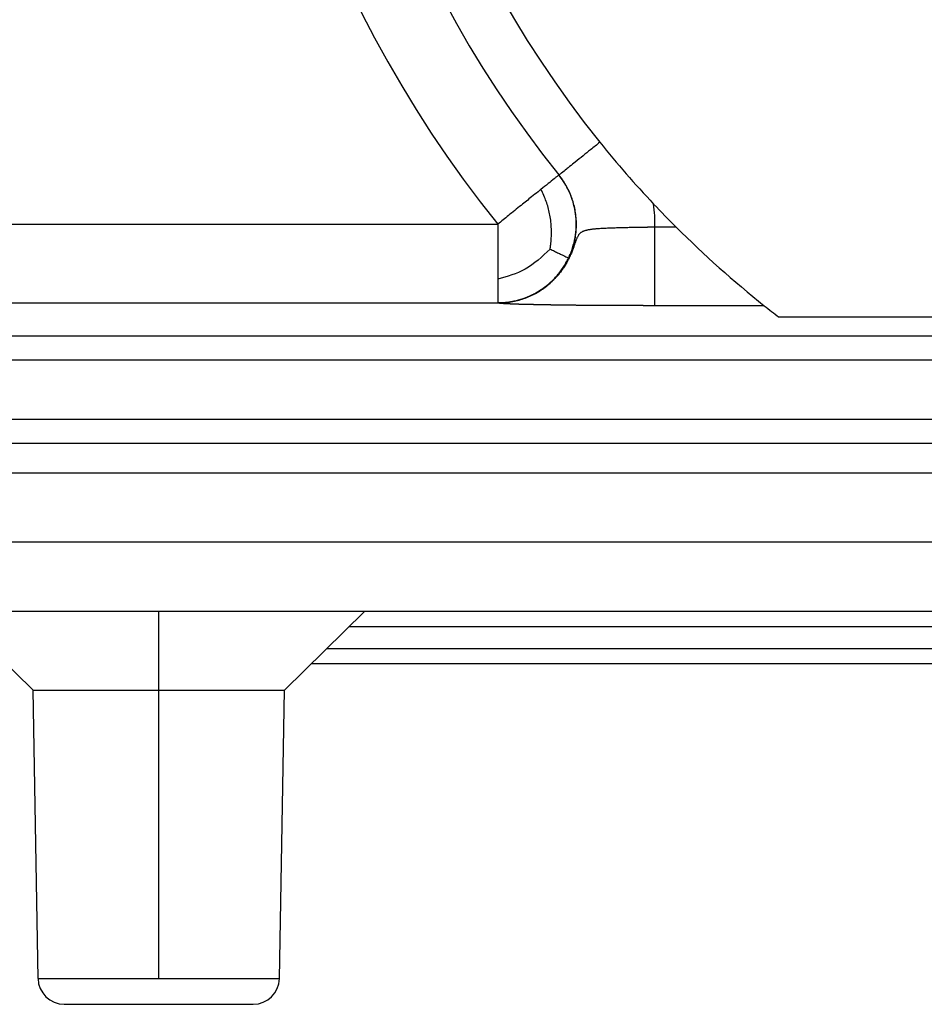
# Model space of a CAD drawing. Units: millimetres. Extents: x -34 to 263, y -56 to 154.
# Drawn here: x 30 to 38, y 89 to 98 of the extents above; entities that cross this region are included whole.
import ezdxf

# ---------------------------------------------------------------- set-up
doc = ezdxf.new("R2010")
doc.units = ezdxf.units.MM
doc.linetypes.add('DOT_CENTER', pattern=[14, 12, -1, 0, -1])
doc.layers.add('1', color=7, linetype='Continuous')

# ---------------------------------------------------------------- blocks, each defined once
blk = doc.blocks.new('MFV_16_40__4', base_point=(39.25, 177))
at = {"color": 7, "linetype": 'Continuous'}
for p, q in [((69.639, 192.835), (69.641, 192.832)), ((55.072, 191.895), (68.47, 191.895)), ((71.878, 191.838), (71.473, 191.838)), ((55.072, 190.395), (68.47, 190.395)), ((73.56, 190.339), (71.473, 190.339)), ((98.159, 190.121), (73.841, 190.121)), ((52.515, 189.764), (119.485, 189.764)), ((52.478, 189.307), (119.522, 189.307)), ((119.541, 188.166), (52.459, 188.166)), ((119.541, 187.708), (52.459, 187.708)), ((46.092, 187.147), (125.908, 187.147)), ((125.912, 185.821), (46.088, 185.821)), ((59.6, 183), (58.074, 184.5)), ((65.926, 184.5), (58.074, 184.5)), ((64.4, 183), (65.926, 184.5)), ((106.074, 184.5), (65.926, 184.5)), ((106.372, 184.207), (65.628, 184.207)), ((65.207, 183.793), (106.793, 183.793)), ((107.091, 183.5), (64.909, 183.5)), ((59.6, 183), (64.4, 183)), ((59.696, 177.491), (59.6, 183)), ((64.304, 177.491), (64.4, 183)), ((59.696, 177.491), (64.304, 177.491)), ((60.196, 177), (63.804, 177))]:
    blk.add_line(p, q, dxfattribs=at)
for centre, radius, start, end in [((86, 206), 22.5, 134.2918, 218.8211), ((86, 206), 21, 134.2918, 218.8211), ((86, 206), 20, 134.2791, 218.8325), ((86, 206), 20, 218.8325, 223.3136), ((68.472, 191.891), 3.001, 358.9954, 7.4569), ((86, 206), 20, 223.3136, 225.08), ((86, 206), 20, 225.08, 231.539), ((86, 206), 20, 231.539, 232.5576), ((60.196, 177.5), 0.5, 181, 270), ((63.804, 177.5), 0.5, 270, 359)]:
    blk.add_arc(centre, radius, start, end, dxfattribs=at)
for points, knots in [([(70.42, 193.459), (70.361, 193.411), (70.254, 193.325), (70.098, 193.2), (69.966, 193.093), (69.86, 193.008), (69.772, 192.938), (69.713, 192.89), (69.665, 192.851), (69.649, 192.838), (69.641, 192.832)], [0, 0, 0, 0, 0.227925, 0.411224, 0.600684, 0.739464, 0.817475, 0.938275, 0.969138, 1, 1, 1, 1]), ([(68.478, 190.391), (68.48, 190.391), (68.484, 190.391), (68.517, 190.391), (68.579, 190.394), (68.679, 190.404), (68.79, 190.423), (68.91, 190.454), (69.027, 190.495), (69.14, 190.545), (69.249, 190.604), (69.352, 190.673), (69.449, 190.749), (69.54, 190.833), (69.624, 190.925), (69.699, 191.023), (69.767, 191.127), (69.825, 191.236), (69.874, 191.35), (69.914, 191.467), (69.944, 191.587), (69.964, 191.709), (69.974, 191.833), (69.974, 191.957), (69.963, 192.08), (69.942, 192.202), (69.912, 192.322), (69.871, 192.439), (69.821, 192.553), (69.777, 192.634), (69.746, 192.685), (69.722, 192.723), (69.688, 192.772), (69.657, 192.812), (69.641, 192.832)], [0, 0, 0, 0, 0.005673, 0.011214, 0.10078, 0.190345, 0.31407, 0.43769, 0.561414, 0.685131, 0.808741, 0.932457, 1.056185, 1.179807, 1.303536, 1.427269, 1.550898, 1.674633, 1.798376, 1.922015, 2.04576, 2.169518, 2.293173, 2.416934, 2.540726, 2.664415, 2.78821, 2.912014, 3.035715, 3.159521, 3.188075, 3.216624, 3.292456, 3.368292, 3.368292, 3.368292, 3.368292]), ([(69.639, 192.835), (69.624, 192.823), (69.594, 192.8), (69.526, 192.745), (69.427, 192.665), (69.342, 192.597), (69.296, 192.56)], [0, 0, 0, 0, 0.0570904, 0.1141807, 0.2627975, 0.4393399, 0.4393399, 0.4393399, 0.4393399]), ([(69.823, 191.248), (69.837, 191.28), (69.866, 191.343), (69.912, 191.474), (69.953, 191.642), (69.973, 191.844), (69.967, 192.042), (69.936, 192.23), (69.884, 192.406), (69.815, 192.566), (69.734, 192.709), (69.67, 192.794), (69.639, 192.835)], [0, 0, 0, 0, 0.104899, 0.209538, 0.416914, 0.620343, 0.818136, 1.008883, 1.191502, 1.36524, 1.52965, 1.684557, 1.684557, 1.684557, 1.684557]), ([(69.296, 192.56), (69.278, 192.545), (69.219, 192.497), (69.092, 192.396), (68.903, 192.244), (68.687, 192.07), (68.538, 191.95), (68.47, 191.895)], [0, 0, 0, 0, 0.071046, 0.228254, 0.486635, 0.798197, 1.06066, 1.06066, 1.06066, 1.06066]), ([(69.47, 191.421), (69.474, 191.444), (69.481, 191.491), (69.491, 191.584), (69.498, 191.701), (69.496, 191.838), (69.485, 191.969), (69.464, 192.095), (69.435, 192.214), (69.397, 192.33), (69.35, 192.445), (69.315, 192.521), (69.296, 192.56)], [0, 0, 0, 0, 0.070434, 0.141265, 0.282128, 0.419495, 0.551623, 0.678223, 0.800463, 0.920879, 1.043222, 1.172294, 1.172294, 1.172294, 1.172294]), ([(68.47, 191.895), (68.47, 191.798), (68.47, 191.609), (68.47, 191.338), (68.47, 191.084), (68.47, 190.923), (68.47, 190.844)], [0, 0, 0, 0, 0.289425, 0.567973, 0.81309, 1.051364, 1.051364, 1.051364, 1.051364]), ([(71.473, 191.838), (71.458, 191.838), (71.43, 191.838), (71.394, 191.837), (71.365, 191.836), (71.347, 191.836), (71.333, 191.836), (71.322, 191.835), (71.312, 191.835), (71.297, 191.835), (71.276, 191.835), (71.246, 191.834), (71.211, 191.833), (71.172, 191.833), (71.121, 191.832), (71.055, 191.831), (70.976, 191.829), (70.893, 191.827), (70.822, 191.825), (70.762, 191.824), (70.712, 191.822), (70.663, 191.821), (70.615, 191.819), (70.568, 191.817), (70.523, 191.815), (70.479, 191.813), (70.437, 191.811), (70.392, 191.808), (70.35, 191.804), (70.312, 191.801), (70.282, 191.798), (70.256, 191.794), (70.232, 191.791), (70.209, 191.787), (70.186, 191.783), (70.165, 191.778), (70.145, 191.773), (70.126, 191.767), (70.108, 191.761), (70.093, 191.754), (70.08, 191.747), (70.067, 191.74), (70.055, 191.732), (70.044, 191.723), (70.032, 191.711), (70.021, 191.699), (70.009, 191.683), (69.997, 191.662), (69.986, 191.64), (69.978, 191.62), (69.972, 191.605), (69.967, 191.592), (69.964, 191.583), (69.96, 191.573), (69.952, 191.55), (69.939, 191.512), (69.92, 191.457), (69.897, 191.394), (69.875, 191.34), (69.858, 191.299), (69.846, 191.275), (69.834, 191.249), (69.815, 191.211), (69.787, 191.16), (69.749, 191.096), (69.706, 191.03), (69.658, 190.967), (69.612, 190.911), (69.567, 190.862), (69.524, 190.818), (69.482, 190.778), (69.439, 190.741), (69.393, 190.704), (69.334, 190.66), (69.262, 190.613), (69.181, 190.567), (69.109, 190.531), (69.047, 190.504), (69, 190.485), (68.958, 190.471), (68.918, 190.458), (68.881, 190.447), (68.84, 190.436), (68.794, 190.425), (68.742, 190.414), (68.688, 190.406), (68.641, 190.4), (68.598, 190.396), (68.563, 190.393), (68.535, 190.392), (68.514, 190.391), (68.496, 190.391), (68.483, 190.391), (68.478, 190.391)], [0, 0, 0, 0, 0.04302, 0.085999, 0.107465, 0.12891, 0.141015, 0.150332, 0.161032, 0.171724, 0.194426, 0.224753, 0.260677, 0.300173, 0.341215, 0.415087, 0.495748, 0.579953, 0.664459, 0.70822, 0.759069, 0.814249, 0.85657, 0.903615, 0.953448, 0.992842, 1.035686, 1.080326, 1.126384, 1.163759, 1.193486, 1.218683, 1.242736, 1.266083, 1.28859, 1.311501, 1.331182, 1.351503, 1.370888, 1.387284, 1.400744, 1.416301, 1.430145, 1.443805, 1.460471, 1.478645, 1.493895, 1.520311, 1.550982, 1.56699, 1.587042, 1.598964, 1.607608, 1.615218, 1.630355, 1.680771, 1.737117, 1.805327, 1.882029, 1.91229, 1.937283, 1.963218, 1.997899, 2.065855, 2.136595, 2.221682, 2.300741, 2.373564, 2.439857, 2.499244, 2.561374, 2.612115, 2.670156, 2.736906, 2.833103, 2.926777, 3.017978, 3.075145, 3.126688, 3.172132, 3.208302, 3.252251, 3.288838, 3.33312, 3.394404, 3.449455, 3.497706, 3.535612, 3.579646, 3.601891, 3.620604, 3.641888, 3.657475, 3.657475, 3.657475, 3.657475]), ([(71.473, 190.339), (71.473, 190.341), (71.473, 190.348), (71.473, 190.361), (71.473, 190.384), (71.473, 190.415), (71.473, 190.455), (71.473, 190.505), (71.473, 190.563), (71.473, 190.63), (71.473, 190.706), (71.473, 190.798), (71.473, 190.905), (71.473, 191.028), (71.473, 191.158), (71.473, 191.308), (71.473, 191.476), (71.473, 191.658), (71.473, 191.779), (71.473, 191.838)], [0, 0, 0, 0, 0.005614, 0.019301, 0.041446, 0.072438, 0.112664, 0.162071, 0.22077, 0.288311, 0.364241, 0.448109, 0.562649, 0.686313, 0.816933, 0.952342, 1.136424, 1.320011, 1.498772, 1.498772, 1.498772, 1.498772]), ([(69.47, 191.421), (69.32, 191.277), (69.033, 191.003), (68.651, 190.895), (68.47, 190.844)], [0, 0, 0, 0, 0.613876, 1.170722, 1.170722, 1.170722, 1.170722]), ([(69.47, 191.421), (69.499, 191.407), (69.554, 191.381), (69.63, 191.344), (69.695, 191.312), (69.747, 191.287), (69.785, 191.268), (69.809, 191.256), (69.819, 191.25), (69.823, 191.248)], [0, 0, 0, 0, 0.0958215, 0.1818407, 0.2550347, 0.3133393, 0.3556486, 0.3818178, 0.3926789, 0.3926789, 0.3926789, 0.3926789]), ([(68.47, 190.395), (68.522, 190.397), (68.628, 190.4), (68.791, 190.427), (68.959, 190.473), (69.128, 190.543), (69.294, 190.637), (69.452, 190.756), (69.597, 190.899), (69.702, 191.036), (69.775, 191.154), (69.807, 191.216), (69.823, 191.248)], [0, 0, 0, 0, 0.154954, 0.31942, 0.49322, 0.675906, 0.866719, 1.064571, 1.268048, 1.475455, 1.580102, 1.685004, 1.685004, 1.685004, 1.685004]), ([(68.47, 190.844), (68.47, 190.816), (68.47, 190.765), (68.47, 190.695), (68.47, 190.636), (68.47, 190.588), (68.47, 190.55), (68.47, 190.515), (68.47, 190.482), (68.47, 190.45), (68.47, 190.425), (68.47, 190.407), (68.47, 190.398), (68.47, 190.395)], [0, 0, 0, 0, 0.0829849, 0.1528821, 0.2109531, 0.2584593, 0.2966621, 0.3268229, 0.3628558, 0.395207, 0.4217004, 0.4401594, 0.4484077, 0.4484077, 0.4484077, 0.4484077]), ([(68.474, 190.391), (68.473, 190.391), (68.473, 190.391), (68.472, 190.392), (68.471, 190.394), (68.471, 190.395), (68.47, 190.395)], [0, 0, 0, 0, 0.000658874, 0.001317732, 0.003486232, 0.005654564, 0.005654564, 0.005654564, 0.005654564]), ([(68.474, 190.391), (68.474, 190.391), (68.476, 190.391), (68.477, 190.391), (68.478, 190.391)], [0, 0, 0, 0, 0.002262875, 0.004443802, 0.004443802, 0.004443802, 0.004443802]), ([(71.473, 190.339), (71.47, 190.339), (71.464, 190.339), (71.456, 190.339), (71.448, 190.339), (71.439, 190.339), (71.43, 190.339), (71.421, 190.339), (71.413, 190.339), (71.404, 190.339), (71.394, 190.339), (71.385, 190.339), (71.376, 190.339), (71.366, 190.339), (71.357, 190.339), (71.347, 190.339), (71.337, 190.339), (71.328, 190.339), (71.318, 190.339), (71.307, 190.339), (71.297, 190.339), (71.287, 190.339), (71.277, 190.339), (71.266, 190.339), (71.256, 190.339), (71.245, 190.34), (71.234, 190.34), (71.223, 190.34), (71.212, 190.34), (71.201, 190.34), (71.19, 190.34), (71.179, 190.34), (71.168, 190.34), (71.156, 190.34), (71.145, 190.34), (71.133, 190.34), (71.122, 190.34), (71.11, 190.34), (71.098, 190.34), (71.086, 190.34), (71.074, 190.34), (71.062, 190.34), (71.05, 190.34), (71.038, 190.34), (71.025, 190.34), (71.013, 190.34), (71.001, 190.34), (70.988, 190.34), (70.975, 190.34), (70.963, 190.34), (70.95, 190.34), (70.937, 190.34), (70.924, 190.34), (70.911, 190.34), (70.898, 190.34), (70.885, 190.34), (70.872, 190.34), (70.858, 190.34), (70.845, 190.341), (70.832, 190.341), (70.818, 190.341), (70.805, 190.341), (70.786, 190.341), (70.763, 190.341), (70.735, 190.341), (70.708, 190.341), (70.68, 190.341), (70.653, 190.341), (70.625, 190.341), (70.598, 190.342), (70.57, 190.342), (70.543, 190.342), (70.516, 190.342), (70.489, 190.342), (70.462, 190.342), (70.435, 190.343), (70.408, 190.343), (70.382, 190.343), (70.355, 190.343), (70.328, 190.343), (70.302, 190.344), (70.276, 190.344), (70.249, 190.344), (70.223, 190.344), (70.197, 190.344), (70.171, 190.345), (70.147, 190.345), (70.125, 190.345), (70.104, 190.345), (70.083, 190.345), (70.063, 190.345), (70.043, 190.346), (70.023, 190.346), (70.002, 190.346), (69.982, 190.346), (69.963, 190.346), (69.943, 190.347), (69.923, 190.347), (69.903, 190.347), (69.884, 190.347), (69.864, 190.348), (69.845, 190.348), (69.826, 190.348), (69.807, 190.348), (69.788, 190.348), (69.769, 190.349), (69.75, 190.349), (69.732, 190.349), (69.713, 190.349), (69.695, 190.35), (69.676, 190.35), (69.658, 190.35), (69.64, 190.35), (69.622, 190.351), (69.604, 190.351), (69.586, 190.351), (69.571, 190.351), (69.557, 190.351), (69.545, 190.352), (69.534, 190.352), (69.523, 190.352), (69.511, 190.352), (69.5, 190.352), (69.489, 190.352), (69.478, 190.353), (69.468, 190.353), (69.457, 190.353), (69.446, 190.353), (69.436, 190.353), (69.426, 190.353), (69.415, 190.354), (69.405, 190.354), (69.395, 190.354), (69.385, 190.354), (69.376, 190.354), (69.366, 190.354), (69.356, 190.355), (69.347, 190.355), (69.338, 190.355), (69.328, 190.355), (69.319, 190.355), (69.31, 190.355), (69.301, 190.356), (69.292, 190.356), (69.284, 190.356), (69.275, 190.356), (69.267, 190.356), (69.258, 190.356), (69.25, 190.357), (69.242, 190.357), (69.233, 190.357), (69.225, 190.357), (69.218, 190.357), (69.21, 190.357), (69.202, 190.357), (69.194, 190.358), (69.187, 190.358), (69.18, 190.358), (69.172, 190.358), (69.165, 190.358), (69.158, 190.358), (69.151, 190.359), (69.144, 190.359), (69.137, 190.359), (69.13, 190.359), (69.124, 190.359), (69.117, 190.359), (69.111, 190.359), (69.105, 190.36), (69.098, 190.36), (69.09, 190.36), (69.08, 190.36), (69.069, 190.36), (69.057, 190.361), (69.046, 190.361), (69.035, 190.361), (69.024, 190.361), (69.012, 190.362), (69.001, 190.362), (68.99, 190.362), (68.98, 190.363), (68.969, 190.363), (68.958, 190.363), (68.948, 190.363), (68.937, 190.364), (68.927, 190.364), (68.917, 190.364), (68.906, 190.365), (68.896, 190.365), (68.886, 190.365), (68.877, 190.365), (68.867, 190.366), (68.857, 190.366), (68.848, 190.366), (68.838, 190.367), (68.829, 190.367), (68.819, 190.367), (68.81, 190.368), (68.801, 190.368), (68.792, 190.368), (68.784, 190.369), (68.775, 190.369), (68.766, 190.369), (68.758, 190.369), (68.749, 190.37), (68.741, 190.37), (68.734, 190.37), (68.727, 190.371), (68.719, 190.371), (68.712, 190.371), (68.705, 190.372), (68.698, 190.372), (68.692, 190.372), (68.685, 190.372), (68.678, 190.373), (68.672, 190.373), (68.665, 190.373), (68.659, 190.374), (68.652, 190.374), (68.646, 190.374), (68.64, 190.374), (68.634, 190.375), (68.628, 190.375), (68.622, 190.375), (68.616, 190.376), (68.61, 190.376), (68.605, 190.376), (68.599, 190.377), (68.594, 190.377), (68.589, 190.377), (68.583, 190.378), (68.578, 190.378), (68.573, 190.378), (68.568, 190.379), (68.563, 190.379), (68.559, 190.379), (68.554, 190.38), (68.55, 190.38), (68.545, 190.38), (68.541, 190.381), (68.537, 190.381), (68.534, 190.381), (68.531, 190.382), (68.528, 190.382), (68.525, 190.382), (68.522, 190.382), (68.519, 190.383), (68.517, 190.383), (68.514, 190.383), (68.512, 190.383), (68.51, 190.384), (68.508, 190.384), (68.505, 190.384), (68.503, 190.384), (68.502, 190.385), (68.5, 190.385), (68.498, 190.385), (68.496, 190.385), (68.495, 190.385), (68.493, 190.386), (68.492, 190.386), (68.49, 190.386), (68.489, 190.386), (68.488, 190.387), (68.487, 190.387), (68.485, 190.387), (68.484, 190.387), (68.483, 190.387), (68.482, 190.388), (68.481, 190.388), (68.48, 190.388), (68.479, 190.388), (68.479, 190.389), (68.478, 190.389), (68.477, 190.389), (68.477, 190.389), (68.476, 190.389), (68.476, 190.39), (68.476, 190.39), (68.475, 190.39), (68.475, 190.39), (68.475, 190.39), (68.474, 190.39), (68.474, 190.391), (68.474, 190.391), (68.474, 190.391), (68.474, 190.391), (68.474, 190.391), (68.474, 190.391)], [0, 0, 0, 0, 0.00825, 0.016614, 0.02509, 0.033678, 0.042377, 0.051186, 0.060104, 0.069131, 0.078266, 0.087508, 0.096856, 0.106309, 0.115867, 0.125529, 0.135293, 0.14516, 0.155128, 0.165197, 0.175365, 0.185632, 0.195997, 0.20646, 0.217019, 0.227674, 0.238423, 0.249267, 0.260204, 0.271233, 0.282354, 0.293566, 0.304868, 0.316259, 0.327739, 0.339306, 0.35096, 0.3627, 0.374526, 0.386435, 0.398429, 0.410505, 0.422663, 0.434902, 0.447221, 0.459621, 0.472099, 0.484654, 0.497287, 0.509997, 0.522782, 0.535641, 0.548575, 0.561582, 0.574661, 0.587811, 0.601032, 0.614323, 0.627684, 0.641112, 0.654608, 0.668171, 0.681799, 0.709602, 0.737341, 0.765014, 0.792619, 0.820154, 0.847617, 0.875006, 0.90232, 0.929555, 0.956712, 0.983787, 1.010779, 1.037685, 1.064504, 1.091234, 1.117873, 1.14442, 1.170871, 1.197226, 1.223482, 1.249637, 1.27569, 1.301639, 1.327481, 1.348178, 1.36878, 1.389286, 1.409695, 1.430006, 1.45022, 1.470334, 1.490349, 1.510264, 1.530078, 1.549791, 1.5694, 1.588907, 1.608311, 1.627609, 1.646803, 1.665891, 1.684872, 1.703747, 1.722513, 1.741171, 1.759719, 1.778157, 1.796485, 1.814701, 1.832806, 1.850797, 1.868675, 1.886439, 1.904088, 1.915768, 1.927334, 1.938786, 1.950125, 1.96135, 1.972463, 1.983463, 1.994351, 2.005128, 2.015793, 2.026347, 2.036791, 2.047125, 2.057349, 2.067464, 2.077469, 2.087367, 2.097156, 2.106837, 2.116411, 2.125877, 2.135237, 2.144491, 2.153639, 2.162682, 2.171619, 2.180452, 2.18918, 2.197804, 2.206325, 2.214743, 2.223058, 2.23127, 2.239381, 2.247389, 2.255297, 2.263104, 2.27081, 2.278416, 2.285923, 2.29333, 2.300638, 2.307847, 2.314959, 2.321972, 2.328889, 2.335708, 2.342431, 2.349057, 2.355588, 2.362023, 2.368363, 2.374608, 2.380759, 2.392419, 2.40399, 2.415472, 2.426865, 2.438168, 2.449379, 2.460499, 2.471526, 2.482461, 2.493302, 2.504049, 2.514701, 2.525257, 2.535717, 2.54608, 2.556346, 2.566514, 2.576583, 2.586552, 2.596421, 2.60619, 2.615857, 2.625422, 2.634884, 2.644243, 2.653498, 2.662648, 2.671693, 2.680632, 2.689464, 2.698189, 2.706806, 2.715315, 2.723714, 2.732003, 2.739277, 2.746481, 2.753615, 2.760676, 2.767664, 2.774577, 2.781413, 2.788172, 2.794852, 2.801451, 2.807969, 2.814404, 2.820754, 2.827018, 2.833196, 2.839285, 2.845284, 2.851193, 2.857008, 2.86273, 2.868357, 2.873887, 2.87932, 2.884653, 2.889886, 2.895017, 2.900045, 2.904968, 2.909785, 2.914495, 2.919097, 2.923589, 2.927969, 2.932237, 2.936391, 2.939587, 2.942675, 2.945657, 2.948535, 2.95131, 2.953985, 2.956562, 2.959042, 2.961427, 2.96372, 2.965922, 2.968034, 2.97006, 2.972001, 2.973858, 2.975633, 2.97733, 2.978948, 2.980491, 2.98196, 2.983358, 2.984685, 2.985944, 2.987137, 2.988266, 2.989333, 2.990555, 2.991679, 2.992709, 2.99365, 2.994507, 2.995285, 2.995988, 2.996621, 2.99719, 2.997697, 2.998149, 2.99855, 2.998904, 2.999216, 2.999593, 3.000071, 3.000249, 3.000412, 3.000559, 3.000672, 3.000733, 3.000733, 3.000733, 3.000733])]:
    blk.add_open_spline(points, degree=3, knots=knots, dxfattribs=at)
at = {"layer": '1', "color": 7, "linetype": 'DOT_CENTER'}
blk.add_line((62, 177.491), (62, 184.5), dxfattribs=at)
blk = doc.blocks.new('Inferiore1', base_point=(86, 206))
blk.add_blockref('MFV_16_40__4', (39.25, 177))

msp = doc.modelspace()

# ---------------------------------------------------------------- block references
at = {"xscale": 0.5, "yscale": 0.5, "zscale": 0.5}
msp.add_blockref('Inferiore1', (43, 103), dxfattribs=at)

doc.saveas('drawing.dxf')
